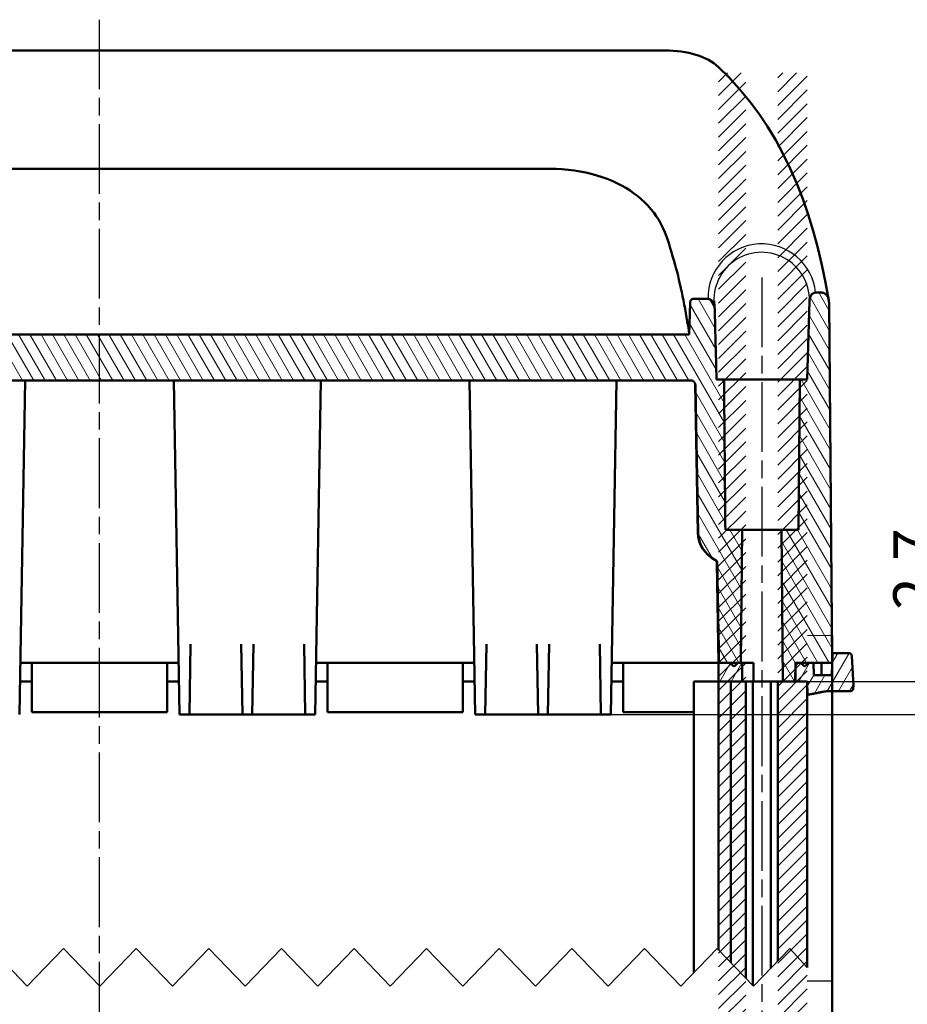
# Model space of a CAD drawing. Units: millimetres. Extents: x 1 to 419, y 1 to 296.
# Drawn here: x 144 to 216, y 148 to 228 of the extents above; entities that cross this region are included whole.
import ezdxf

# ---------------------------------------------------------------- set-up
doc = ezdxf.new("R2010")
doc.units = ezdxf.units.MM
doc.linetypes.add('CHAIN', pattern=[0.3543, 0.2362, -0.0295, 0.0591, -0.0295])
doc.linetypes.add('DASH_DOT', pattern=[0.37, 0.24, -0.06, 0.01, -0.06])
for name, color, linetype, lineweight in [('Bemaßung (ISO)', 1, 'Continuous', 25), ('Bruchlinie (ISO)', 1, 'Continuous', 25), ('Mittellinie (ISO)', 1, 'DASH_DOT', 25), ('Schraffur (ISO)', 1, 'Continuous', 18), ('Sichtbar (ISO)', 7, 'Continuous', 50), ('Sichtbar schmal (ISO)', 1, 'Continuous', 25), ('Skizziergeometrie (ISO)', 7, 'Continuous', 25)]:
    doc.layers.add(name, color=color, linetype=linetype, lineweight=lineweight)
doc.styles.add('3_5', font='isocpeur.ttf')
doc.dimstyles.new('Standard (DIN)', dxfattribs={"dimtxt": 3.5, "dimasz": 2.5, "dimexe": 1, "dimexo": 0, "dimgap": 0.8, "dimtad": 1, "dimdec": 6, "dimrnd": 1e-08, "dimtxsty": '3_5', "dimcen": 0.09, "dimdle": 7, "dimclrd": 256, "dimclre": 256, "dimclrt": 5, "dimadec": 6, "dimazin": 2, "dimtfac": 0.714286, "dimtmove": 0, "dimatfit": 3, "dimfxl": 1, "dimtolj": 1, "dimlwd": -1, "dimlwe": -1, "dimarcsym": 0})

# ---------------------------------------------------------------- blocks, each defined once
blk = doc.blocks.new('*D14')
at = {"layer": 'Bemaßung (ISO)'}
for p, q in [((218.814, 176.628), (218.814, 186.153)), ((207.531, 174.128), (219.814, 174.128)), ((218.814, 171.428), (218.814, 174.128)), ((190.489, 171.428), (219.814, 171.428)), ((218.814, 168.928), (218.814, 166.428))]:
    blk.add_line(p, q, dxfattribs=at)
for points in [[(218.397, 176.628), (219.231, 176.628), (218.814, 174.128)], [(218.397, 168.928), (219.231, 168.928), (218.814, 171.428)]]:
    blk.add_solid(points, dxfattribs=at)
at = {"layer": 'Defpoints', "color": 0}
for p in [(207.531, 174.128), (218.814, 174.128), (190.489, 171.428)]:
    blk.add_point(p, dxfattribs=at)
at = {"layer": 'Bemaßung (ISO)', "color": 5, "insert": (218.014, 179.928), "char_height": 3.5, "attachment_point": 7, "rotation": 90, "style": '3_5'}
blk.add_mtext('\\A1;2,7', dxfattribs=at)

msp = doc.modelspace()

# ---------------------------------------------------------------- hatches: boundary and pattern name
at = {"layer": 'Schraffur (ISO)'}
h = msp.add_hatch(dxfattribs=at)
h.set_pattern_fill('ANSI31', color=256, scale=6.35, style=0)
h.set_pattern_definition([(45, (0, 0), (-0.561266, 0.561266), [])])
h.paths.add_polyline_path([(207.53136518, 223.5071754), (206.58878919, 223.5071754), (206.56260659, 223.5071754), (205.54612967, 223.5071754), (205.13878919, 223.5071754), (205.13878919, 73.5071754), (205.54612967, 73.5071754), (206.56260659, 73.5071754), (206.58878919, 73.5071754), (207.53136518, 73.5071754)])
h.paths.add_polyline_path([(98.83878919, 73.5071754), (98.83878919, 223.5071754), (97.93878919, 223.5071754), (97.63878919, 223.5071754), (97.63878919, 73.5071754), (97.93878919, 73.5071754)])
h.paths.add_polyline_path([(201.33878919, 73.5071754), (201.33878919, 223.5071754), (200.33878919, 223.5071754), (200.33878919, 73.5071754)])
h.paths.add_polyline_path([(201.33878919, 73.5071754), (201.33878919, 223.5071754), (202.23878919, 223.5071754), (202.53878919, 223.5071754), (202.53878919, 73.5071754), (202.23878919, 73.5071754)])
h.paths.add_polyline_path([(95.03878919, 223.5071754), (94.63144872, 223.5071754), (93.61497179, 223.5071754), (93.58878919, 223.5071754), (92.6462132, 223.5071754), (92.6462132, 73.5071754), (93.58878919, 73.5071754), (93.61497179, 73.5071754), (94.63144872, 73.5071754), (95.03878919, 73.5071754)])
h.paths.add_polyline_path([(98.83878919, 73.5071754), (99.83878919, 73.5071754), (99.83878919, 223.5071754), (98.83878919, 223.5071754)])
h = msp.add_hatch(dxfattribs=at)
h.set_pattern_fill('ANSI31', color=256, scale=6.35, angle=75, style=0)
h.set_pattern_definition([(120, (0, 0), (-0.6874077, -0.396875), [])])
edge = h.paths.add_edge_path()
edge.add_line((208.72990174, 205.6741504), (208.19978628, 205.67415039))
edge.add_spline(control_points=[(208.19978628, 205.67415039), (208.17555409, 205.67415039), (208.15148491, 205.67164664), (208.1036286, 205.66165934), (208.08016085, 205.65415498), (208.00906063, 205.62362748), (207.96554372, 205.59321808), (207.87108953, 205.502779), (207.82338993, 205.43259959), (207.73625767, 205.23778286), (207.70845173, 205.10685584), (207.70496308, 204.97362973)], knot_values=[-0.1071008841, -0.1071008841, -0.1071008841, -0.1071008841, -0.0980326648, -0.0980326648, -0.088807317, -0.088807317, -0.0690833833, -0.0690833833, -0.0399815327, -0.0399815327, 0, 0, 0, 0], degree=3, periodic=0)
edge.add_line((207.70496308, 204.97362973), (207.53878919, 198.627705))
edge.add_line((207.53878919, 198.627705), (206.93878919, 198.627705))
edge.add_line((206.93878919, 198.627705), (206.8323214, 186.427705))
edge.add_line((206.8323214, 186.427705), (205.43878919, 186.427705))
edge.add_line((205.43878919, 186.427705), (205.54612967, 174.127705))
edge.add_line((205.54612967, 174.127705), (206.56260659, 174.127705))
edge.add_line((206.56260659, 174.127705), (206.58878919, 175.627705))
edge.add_line((206.58878919, 175.627705), (207.02444841, 175.627705))
edge.add_line((207.02444841, 175.627705), (207.25692089, 175.39841568))
edge.add_spline(control_points=[(207.25692089, 175.39841568), (207.26576366, 175.38969364), (207.27816342, 175.38152465), (207.30124647, 175.37203976), (207.31604255, 175.36912636), (207.34117596, 175.36912636), (207.35597179, 175.37203968), (207.37905433, 175.38152457), (207.39145372, 175.38969366), (207.40029602, 175.39841568)], knot_values=[0.0372496772, 0.0372496772, 0.0372496772, 0.0372496772, 0.0409663627, 0.0409663627, 0.0447364071, 0.0447364071, 0.048506387, 0.048506387, 0.052222995, 0.052222995, 0.052222995, 0.052222995], degree=3, periodic=0)
edge.add_line((207.40029602, 175.39841568), (207.63273769, 175.627705))
edge.add_line((207.63273769, 175.627705), (208.03819203, 175.627705))
edge.add_line((208.03819203, 175.627705), (209.55815034, 175.627705))
edge.add_line((209.55815034, 175.627705), (209.29950326, 204.88266839))
edge.add_spline(control_points=[(209.29950326, 204.88266839), (209.2987673, 204.96590733), (209.28761328, 205.04969745), (209.24633596, 205.20921172), (209.21629432, 205.28632611), (209.13298881, 205.43541963), (209.08003597, 205.50202565), (208.97567298, 205.59318131), (208.92489296, 205.62585506), (208.82469168, 205.6645374), (208.77775207, 205.67415039), (208.72990174, 205.67415039)], knot_values=[-0.0991082802, -0.0991082802, -0.0991082802, -0.0991082802, -0.0771979679, -0.0771979679, -0.0557518748, -0.0557518748, -0.0321798047, -0.0321798047, -0.014355099, -0.014355099, 0, 0, 0, 0], degree=3, periodic=0)
edge = h.paths.add_edge_path()
edge.add_spline(control_points=[(92.4726153, 204.97362973), (92.47063245, 205.04935191), (92.46075094, 205.12560358), (92.42586769, 205.26653954), (92.4018465, 205.33293314), (92.33677954, 205.4570942), (92.29477712, 205.51578234), (92.20443667, 205.59893053), (92.16081785, 205.6280522), (92.06945453, 205.66498427), (92.02417816, 205.67415039), (91.9777921, 205.67415039)], knot_values=[-0.0938556202, -0.0938556202, -0.0938556202, -0.0938556202, -0.0713309701, -0.0713309701, -0.0506491239, -0.0506491239, -0.0295411278, -0.0295411278, -0.0139158173, -0.0139158173, 0, 0, 0, 0], degree=3, periodic=0)
edge.add_line((91.9777921, 205.67415039), (91.44767664, 205.67415039))
edge.add_spline(control_points=[(91.44767664, 205.67415039), (91.4194423, 205.67415039), (91.39141555, 205.67079882), (91.33522313, 205.65782214), (91.30740899, 205.6480116), (91.22269429, 205.60860515), (91.17049747, 205.56961141), (91.05621335, 205.45494457), (90.99808648, 205.36576397), (90.90560017, 205.14387346), (90.87922015, 205.01217376), (90.87807513, 204.88266839)], knot_values=[-0.1138752397, -0.1138752397, -0.1138752397, -0.1138752397, -0.1041991361, -0.1041991361, -0.0941157102, -0.0941157102, -0.0721993187, -0.0721993187, -0.0388531289, -0.0388531289, 0, 0, 0, 0], degree=3, periodic=0)
edge.add_line((90.87807513, 204.88266839), (90.61942804, 175.627705))
edge.add_line((90.61942804, 175.627705), (92.13938635, 175.627705))
edge.add_line((92.13938635, 175.627705), (92.54484069, 175.627705))
edge.add_line((92.54484069, 175.627705), (92.77728236, 175.39841568))
edge.add_spline(control_points=[(92.77728236, 175.39841568), (92.78612466, 175.38969366), (92.79852406, 175.38152457), (92.82160659, 175.37203968), (92.83640242, 175.36912636), (92.86153583, 175.36912636), (92.87633191, 175.37203976), (92.89941496, 175.38152465), (92.91181473, 175.38969364), (92.92065749, 175.39841568)], knot_values=[0.007425395, 0.007425395, 0.007425395, 0.007425395, 0.011142003, 0.011142003, 0.0149119829, 0.0149119829, 0.0186820273, 0.0186820273, 0.0223987128, 0.0223987128, 0.0223987128, 0.0223987128], degree=3, periodic=0)
edge.add_line((92.92065749, 175.39841568), (93.15312997, 175.627705))
edge.add_line((93.15312997, 175.627705), (93.58878919, 175.627705))
edge.add_line((93.58878919, 175.627705), (93.61497179, 174.127705))
edge.add_line((93.61497179, 174.127705), (94.63144872, 174.127705))
edge.add_line((94.63144872, 174.127705), (94.73878919, 186.427705))
edge.add_line((94.73878919, 186.427705), (93.34525698, 186.427705))
edge.add_line((93.34525698, 186.427705), (93.23878919, 198.627705))
edge.add_line((93.23878919, 198.627705), (92.63878919, 198.627705))
edge.add_line((92.63878919, 198.627705), (92.4726153, 204.97362973))
edge = h.paths.add_edge_path()
edge.add_line((201.33878919, 175.577705), (201.33878919, 175.627705))
edge.add_line((201.33878919, 175.627705), (201.33878919, 186.427705))
edge.add_line((201.33878919, 186.427705), (200.88730904, 186.427705))
edge.add_line((200.88730904, 186.427705), (200.77937748, 198.627705))
edge.add_line((200.77937748, 198.627705), (200.17272864, 198.627705))
edge.add_line((200.17272864, 198.627705), (200.02047759, 204.39070379))
edge.add_spline(control_points=[(200.02047759, 204.39070379), (200.01824798, 204.47512846), (200.00624013, 204.5603078), (199.9649232, 204.71833978), (199.93634105, 204.79340393), (199.86081255, 204.93178265), (199.81286696, 204.99678515), (199.71283656, 205.08630443), (199.66593747, 205.11712965), (199.57094693, 205.15466051), (199.52544302, 205.16395339), (199.47889124, 205.16395339)], knot_values=[-0.1026366857, -0.1026366857, -0.1026366857, -0.1026366857, -0.0775412652, -0.0775412652, -0.0540967123, -0.0540967123, -0.0306063806, -0.0306063806, -0.0139655325, -0.0139655325, 0, 0, 0, 0], degree=3, periodic=0)
edge.add_line((199.47889124, 205.16395339), (198.25481408, 205.16395339))
edge.add_spline(control_points=[(198.25481408, 205.16395339), (198.24307805, 205.16395339), (198.23141703, 205.16278239), (198.208363, 205.15806661), (198.19712001, 205.15454018), (198.16349778, 205.14026587), (198.14308897, 205.12613364), (198.10069733, 205.08525843), (198.07998086, 205.05476112), (198.04321548, 204.97157136), (198.03146674, 204.91630651), (198.02991015, 204.85782743)], knot_values=[-0.049553368, -0.049553368, -0.049553368, -0.049553368, -0.0449907893, -0.0449907893, -0.0404048837, -0.0404048837, -0.0307911937, -0.0307911937, -0.0175499394, -0.0175499394, 0, 0, 0, 0], degree=3, periodic=0)
edge.add_line((198.02991015, 204.85782743), (197.9608913, 202.26491838))
edge.add_line((197.9608913, 202.26491838), (102.21668708, 202.26491838))
edge.add_line((102.21668708, 202.26491838), (102.14766823, 204.85782743))
edge.add_spline(control_points=[(102.14766823, 204.85782743), (102.1468261, 204.88946518), (102.14296306, 204.92121159), (102.12891436, 204.98065696), (102.11909197, 205.00882014), (102.09155704, 205.06315896), (102.07319307, 205.0893144), (102.03250462, 205.12761697), (102.01217639, 205.14133946), (101.96827505, 205.15944201), (101.94580267, 205.16395339), (101.9227643, 205.16395339)], knot_values=[-0.0418504272, -0.0418504272, -0.0418504272, -0.0418504272, -0.0324284431, -0.0324284431, -0.0236461384, -0.0236461384, -0.0142433807, -0.0142433807, -0.0069115105, -0.0069115105, 0, 0, 0, 0], degree=3, periodic=0)
edge.add_line((101.9227643, 205.16395339), (100.69868714, 205.16395339))
edge.add_spline(control_points=[(100.69868714, 205.16395339), (100.67302252, 205.16395339), (100.64754628, 205.16112531), (100.59659281, 205.14998732), (100.57146548, 205.14157713), (100.49460914, 205.10737034), (100.44727788, 205.07322577), (100.34129577, 204.97014375), (100.28656254, 204.88801123), (100.19007477, 204.66805886), (100.16071554, 204.52757709), (100.15710079, 204.39070379)], knot_values=[-0.1104364382, -0.1104364382, -0.1104364382, -0.1104364382, -0.10151604, -0.10151604, -0.0923108556, -0.0923108556, -0.0722884789, -0.0722884789, -0.0410763057, -0.0410763057, 0, 0, 0, 0], degree=3, periodic=0)
edge.add_line((100.15710079, 204.39070379), (100.00484975, 198.627705))
edge.add_line((100.00484975, 198.627705), (99.3982009, 198.627705))
edge.add_line((99.3982009, 198.627705), (99.29026935, 186.427705))
edge.add_line((99.29026935, 186.427705), (98.83878919, 186.427705))
edge.add_line((98.83878919, 186.427705), (98.83878919, 175.577705))
edge.add_line((98.83878919, 175.577705), (98.88878919, 175.627705))
edge.add_line((98.88878919, 175.627705), (99.80289081, 175.627705))
edge.add_line((99.80289081, 175.627705), (99.94588548, 183.73912228))
edge.add_spline(control_points=[(99.94588548, 183.73912228), (99.94651525, 183.7748601), (99.9552077, 183.81583857), (99.98300092, 183.88256323), (100.00785381, 183.91949513), (100.05564173, 183.9670152), (100.08409306, 183.98772671), (100.11269876, 184.0019702)], knot_values=[0.0897410082, 0.0897410082, 0.0897410082, 0.0897410082, 0.1002966387, 0.1002966387, 0.1114255183, 0.1114255183, 0.1205145966, 0.1205145966, 0.1205145966, 0.1205145966], degree=3, periodic=0)
edge.add_spline(control_points=[(100.11269876, 184.0019702), (100.35084101, 184.12054717), (100.5877009, 184.29323336), (100.98480608, 184.68923994), (101.19092367, 184.99677578), (101.42165659, 185.55267016), (101.49380357, 185.8943997), (101.49902901, 186.19236955)], knot_values=[0.39537156, 0.39537156, 0.39537156, 0.39537156, 0.4710611621, 0.4710611621, 0.5636161307, 0.5636161307, 0.6516243406, 0.6516243406, 0.6516243406, 0.6516243406], degree=3, periodic=0)
edge.add_line((101.49902901, 186.19236955), (101.7071298, 198.06102108))
edge.add_spline(control_points=[(101.7071298, 198.06102108), (101.70809187, 198.11590048), (101.71543123, 198.17132784), (101.74183609, 198.27419729), (101.76044534, 198.3231787), (101.80796339, 198.40826657), (101.83634189, 198.44625667), (101.89480471, 198.49804272), (101.92187532, 198.51576137), (101.97632296, 198.5371705), (102.00221464, 198.54246703), (102.02871793, 198.54246703)], knot_values=[-0.0628293939, -0.0628293939, -0.0628293939, -0.0628293939, -0.0465441097, -0.0465441097, -0.0313032305, -0.0313032305, -0.0175341049, -0.0175341049, -0.0079509869, -0.0079509869, 0, 0, 0, 0], degree=3, periodic=0)
edge.add_line((102.02871793, 198.54246703), (198.14886046, 198.54246703))
edge.add_spline(control_points=[(198.14886046, 198.54246703), (198.16372927, 198.54246703), (198.17848069, 198.54079814), (198.20800373, 198.53424244), (198.22256397, 198.52929321), (198.26710179, 198.50922024), (198.29455247, 198.48922644), (198.35674021, 198.42861359), (198.38952594, 198.37962179), (198.4496013, 198.2436231), (198.46884646, 198.15241131), (198.47044859, 198.06102108)], knot_values=[-0.0712892593, -0.0712892593, -0.0712892593, -0.0712892593, -0.0657056974, -0.0657056974, -0.0599342732, -0.0599342732, -0.0473679477, -0.0473679477, -0.0274212838, -0.0274212838, 0, 0, 0, 0], degree=3, periodic=0)
edge.add_line((198.47044859, 198.06102108), (198.67854937, 186.19236955))
edge.add_spline(control_points=[(198.67854937, 186.19236955), (198.68377482, 185.8943997), (198.7559218, 185.55267016), (198.98665471, 184.99677578), (199.19277231, 184.68923994), (199.58987748, 184.29323336), (199.82673737, 184.12054717), (200.06487962, 184.0019702)], knot_values=[1.9721865846, 1.9721865846, 1.9721865846, 1.9721865846, 2.0601947944, 2.0601947944, 2.152749763, 2.152749763, 2.2284393651, 2.2284393651, 2.2284393651, 2.2284393651], degree=3, periodic=0)
edge.add_spline(control_points=[(200.06487962, 184.0019702), (200.09348533, 183.98772671), (200.12193665, 183.9670152), (200.16972457, 183.91949513), (200.19457746, 183.88256323), (200.22237068, 183.81583857), (200.23106314, 183.7748601), (200.23169291, 183.73912228)], knot_values=[0.0579285999, 0.0579285999, 0.0579285999, 0.0579285999, 0.0670176783, 0.0670176783, 0.0781465579, 0.0781465579, 0.0887021883, 0.0887021883, 0.0887021883, 0.0887021883], degree=3, periodic=0)
edge.add_line((200.23169291, 183.73912228), (200.37468758, 175.627705))
edge.add_line((200.37468758, 175.627705), (201.28878919, 175.627705))
edge.add_line((201.28878919, 175.627705), (201.33878919, 175.577705))
edge = h.paths.add_edge_path()
edge.add_line((201.33878919, 175.577705), (201.33878919, 175.627705))
edge.add_line((201.33878919, 175.627705), (201.33878919, 186.427705))
edge.add_line((201.33878919, 186.427705), (202.23878919, 186.427705))
edge.add_line((202.23878919, 186.427705), (202.14453902, 175.627705))
edge.add_line((202.14453902, 175.627705), (201.88878919, 175.627705))
edge.add_line((201.88878919, 175.627705), (201.65949987, 175.39841568))
edge.add_ellipse((201.58878919, 175.46912636), major_axis=(-0.07071068, -0.07071068), ratio=1, start_angle=0, end_angle=90, ccw=False)
edge.add_line((201.51807851, 175.39841568), (201.33878919, 175.577705))
edge = h.paths.add_edge_path()
edge.add_line((98.83878919, 186.427705), (97.93878919, 186.427705))
edge.add_line((97.93878919, 186.427705), (98.03303936, 175.627705))
edge.add_line((98.03303936, 175.627705), (98.28878919, 175.627705))
edge.add_line((98.28878919, 175.627705), (98.51807851, 175.39841568))
edge.add_ellipse((98.58878919, 175.46912636), major_axis=(-0.07071068, -0.07071068), ratio=1, start_angle=0, end_angle=90)
edge.add_line((98.65949987, 175.39841568), (98.83878919, 175.577705))
edge.add_line((98.83878919, 175.577705), (98.83878919, 186.427705))
h = msp.add_hatch(dxfattribs=at)
h.set_pattern_fill('ANSI31', color=256, scale=6.35, angle=15, style=0)
h.set_pattern_definition([(60, (0, 0), (-0.6874077, 0.396875), [])])
h.paths.add_polyline_path([(201.33878919, 175.577705), (201.33878919, 175.627705), (201.88878919, 175.627705), (202.14453902, 175.627705), (202.23878919, 175.627705), (202.23878919, 174.127705), (201.33878919, 174.127705)])
edge = h.paths.add_edge_path()
edge.add_spline(control_points=[(211.14916539, 176.19078899), (211.14770322, 176.21834315), (211.14061098, 176.24852862), (211.11851227, 176.30149349), (211.09775997, 176.33226148), (211.05368703, 176.37600171), (211.02250015, 176.39664502), (210.96466464, 176.42042701), (210.927734, 176.427705), (210.89636654, 176.427705)], knot_values=[0.001280155, 0.001280155, 0.001280155, 0.001280155, 0.0092191118, 0.0092191118, 0.0184972026, 0.0184972026, 0.0278472299, 0.0278472299, 0.037257469, 0.037257469, 0.037257469, 0.037257469], degree=3, periodic=0)
edge.add_line((210.89636654, 176.427705), (209.5722966, 176.427705))
edge.add_line((209.5722966, 176.427705), (209.54046741, 174.627705))
edge.add_line((209.54046741, 174.627705), (208.05588382, 174.627705))
edge.add_line((208.05588382, 174.627705), (208.03819203, 175.627705))
edge.add_line((208.03819203, 175.627705), (207.63273769, 175.627705))
edge.add_line((207.63273769, 175.627705), (207.02444841, 175.627705))
edge.add_line((207.02444841, 175.627705), (206.58878919, 175.627705))
edge.add_line((206.58878919, 175.627705), (206.58878919, 174.127705))
edge.add_line((206.58878919, 174.127705), (207.53136518, 174.127705))
edge.add_line((207.53136518, 174.127705), (207.55076185, 173.03153176))
edge.add_line((207.55076185, 173.03153176), (208.85481621, 173.28886636))
edge.add_spline(control_points=[(208.85481621, 173.28886636), (208.98927532, 173.3154056), (209.12655707, 173.327705), (209.25223321, 173.327705)], knot_values=[0.856772925, 0.856772925, 0.856772925, 0.856772925, 0.8944757665, 0.8944757665, 0.8944757665, 0.8944757665], degree=3, periodic=0)
edge.add_line((209.25223321, 173.327705), (211.01842362, 173.327705))
edge.add_spline(control_points=[(211.01842362, 173.327705), (211.04978953, 173.327705), (211.08671831, 173.33498283), (211.14455133, 173.35876432), (211.175737, 173.37940741), (211.21980862, 173.42314732), (211.24056037, 173.45391537), (211.26265874, 173.50688054), (211.26975089, 173.53706648), (211.27121302, 173.56462102)], knot_values=[0.1117727833, 0.1117727833, 0.1117727833, 0.1117727833, 0.121182557, 0.121182557, 0.1305323019, 0.1305323019, 0.1398103266, 0.1398103266, 0.1477493937, 0.1477493937, 0.1477493937, 0.1477493937], degree=3, periodic=0)
edge.add_line((211.27121302, 173.56462102), (211.27986676, 173.727705))
edge.add_line((211.27986676, 173.727705), (211.14916539, 176.19078899))
edge = h.paths.add_edge_path()
edge.add_spline(control_points=[(89.28121185, 176.427705), (89.24984438, 176.427705), (89.21291374, 176.42042701), (89.15507823, 176.39664502), (89.12389135, 176.37600171), (89.07981841, 176.33226148), (89.05906612, 176.30149349), (89.0369674, 176.24852862), (89.02987516, 176.21834315), (89.028413, 176.19078899)], knot_values=[0.1117749055, 0.1117749055, 0.1117749055, 0.1117749055, 0.1211851445, 0.1211851445, 0.1305351718, 0.1305351718, 0.1398132626, 0.1398132626, 0.1477522195, 0.1477522195, 0.1477522195, 0.1477522195], degree=3, periodic=0)
edge.add_line((89.028413, 176.19078899), (88.89771162, 173.727705))
edge.add_line((88.89771162, 173.727705), (88.90636536, 173.56462102))
edge.add_spline(control_points=[(88.90636536, 173.56462102), (88.9078275, 173.53706648), (88.91491965, 173.50688054), (88.93701801, 173.45391537), (88.95776976, 173.42314732), (89.00184138, 173.37940741), (89.03302705, 173.35876432), (89.09086007, 173.33498283), (89.12778885, 173.327705), (89.15915476, 173.327705)], knot_values=[0.001280155, 0.001280155, 0.001280155, 0.001280155, 0.0092192221, 0.0092192221, 0.0184972468, 0.0184972468, 0.0278469917, 0.0278469917, 0.0372567654, 0.0372567654, 0.0372567654, 0.0372567654], degree=3, periodic=0)
edge.add_line((89.15915476, 173.327705), (90.92534517, 173.327705))
edge.add_spline(control_points=[(90.92534517, 173.327705), (91.05102131, 173.327705), (91.18830306, 173.3154056), (91.32276217, 173.28886636)], knot_values=[0.2981019071, 0.2981019071, 0.2981019071, 0.2981019071, 0.3358047486, 0.3358047486, 0.3358047486, 0.3358047486], degree=3, periodic=0)
edge.add_line((91.32276217, 173.28886636), (92.62681654, 173.03153176))
edge.add_line((92.62681654, 173.03153176), (92.6462132, 174.127705))
edge.add_line((92.6462132, 174.127705), (93.58878919, 174.127705))
edge.add_line((93.58878919, 174.127705), (93.58878919, 175.627705))
edge.add_line((93.58878919, 175.627705), (93.15312997, 175.627705))
edge.add_line((93.15312997, 175.627705), (92.54484069, 175.627705))
edge.add_line((92.54484069, 175.627705), (92.13938635, 175.627705))
edge.add_line((92.13938635, 175.627705), (92.12169456, 174.627705))
edge.add_line((92.12169456, 174.627705), (90.63711097, 174.627705))
edge.add_line((90.63711097, 174.627705), (90.60528178, 176.427705))
edge.add_line((90.60528178, 176.427705), (89.28121185, 176.427705))
h.paths.add_polyline_path([(201.33878919, 174.127705), (201.33878919, 175.577705), (201.33878919, 175.627705), (201.28878919, 175.627705), (200.37468758, 175.627705), (200.33878919, 175.627705), (200.33878919, 174.127705)])
h.paths.add_polyline_path([(98.83878919, 174.127705), (99.83878919, 174.127705), (99.83878919, 175.627705), (99.80289081, 175.627705), (98.88878919, 175.627705), (98.83878919, 175.627705), (98.83878919, 175.577705)])

# ---------------------------------------------------------------- linework, layer by layer
at = {"layer": 'Bruchlinie (ISO)', "flags": 128}
msp.add_lwpolyline([(141.27477976, 152.44267012), (144.22196599, 149.3907697), (147.16915163, 152.44267012), (150.11633759, 149.3907697), (153.0635235, 152.44267012), (156.01070913, 149.3907697), (158.95789536, 152.44267012), (161.905081, 149.3907697), (164.85226723, 152.44267012), (167.79945227, 149.3907697), (170.7466385, 152.44267012), (173.69382354, 149.3907697), (176.64101097, 152.44267012), (179.58819601, 149.3907697), (182.53538105, 152.44267012), (185.48256847, 149.3907697), (188.42975351, 152.44267012), (191.37694093, 149.3907697), (194.32412359, 152.44267012), (197.27131101, 149.3907697), (200.21849844, 152.44267012), (203.16568109, 149.3907697), (206.11286851, 152.44267012), (207.53136369, 150.91671983)], dxfattribs=at)
at = {"layer": 'Mittellinie (ISO)', "linetype": 'CHAIN', "ltscale": 23.990969}
for p, q in [((150.08878919, 69.18747852), (150.08878919, 227.82687228)), ((203.83878919, 206.9147125), (203.83878919, 89.36501715))]:
    msp.add_line(p, q, dxfattribs=at)
at = {"layer": 'Sichtbar (ISO)'}
for p, q in [((196.00815489, 225.32687228), (104.16942349, 225.32687228)), ((186.67256688, 215.73151365), (113.5050115, 215.73151365)), ((208.72990174, 205.6741504), (208.19978628, 205.67415039)), ((198.02991125, 204.85782523), (197.96088907, 202.26491828)), ((199.47889124, 205.16395339), (198.25481408, 205.16395339)), ((200.01042577, 204.51328654), (199.97261735, 204.9736299)), ((207.70496308, 204.97362973), (207.53878919, 198.627705)), ((209.5581505, 175.62770266), (209.29950449, 204.88266845)), ((197.9608913, 202.26491838), (102.21668708, 202.26491838)), ((102.02871793, 198.54246703), (198.14886046, 198.54246703)), ((143.58878919, 171.427705), (144.06207912, 198.54246703)), ((156.11549926, 198.54246703), (156.58878919, 171.427705)), ((167.58878919, 171.427705), (168.06207912, 198.54246703)), ((180.58878919, 171.427705), (180.11549926, 198.54246703)), ((191.58878919, 171.427705), (192.06207912, 198.54246703)), ((198.65438229, 186.19236955), (198.44407492, 198.24087065)), ((200.77937748, 198.627705), (200.17272864, 198.627705)), ((206.93878919, 198.627705), (200.77937748, 198.627705)), ((206.93878919, 198.627705), (206.8323214, 186.427705)), ((207.53878919, 198.627705), (206.93878919, 198.627705)), ((198.47044679, 198.06102176), (198.67854806, 186.19236369)), ((201.33878919, 186.427705), (200.88730904, 186.427705)), ((202.23878919, 186.427705), (201.33878919, 186.427705)), ((202.14453902, 175.627705), (202.23878919, 186.427705)), ((205.43878919, 186.427705), (202.23878919, 186.427705)), ((206.8323214, 186.427705), (205.43878919, 186.427705)), ((205.43878919, 186.427705), (205.54612967, 174.127705)), ((200.33878919, 175.627705), (200.19720388, 183.73912228)), ((157.38878919, 171.427705), (157.48877391, 177.15582569)), ((161.58880447, 177.15582569), (161.68878919, 171.427705)), ((162.48878919, 171.427705), (162.58877391, 177.15582569)), ((166.68880447, 177.15582569), (166.78878919, 171.427705)), ((181.38878919, 171.427705), (181.48877391, 177.15582569)), ((185.58880447, 177.15582569), (185.68878919, 171.427705)), ((186.48878919, 171.427705), (186.58877391, 177.15582569)), ((190.68880447, 177.15582569), (190.78878919, 171.427705)), ((209.5722966, 176.427705), (209.54046741, 174.627705)), ((209.5722966, 176.427705), (209.55107772, 176.427705)), ((210.89636654, 176.427705), (209.5722966, 176.427705)), ((211.27986676, 173.727705), (211.14916539, 176.19078899)), ((143.66210046, 175.627705), (143.96200909, 175.627705)), ((144.58878919, 175.627705), (143.96200909, 175.627705)), ((144.58878919, 175.627705), (144.58878919, 171.627705)), ((144.58878919, 175.627705), (145.08878919, 175.627705)), ((145.08878919, 175.627705), (155.08878919, 175.627705)), ((155.08878919, 175.627705), (155.58878919, 175.627705)), ((155.58878919, 171.627705), (155.58878919, 175.627705)), ((156.2155693, 175.627705), (155.58878919, 175.627705)), ((156.2155693, 175.627705), (156.51547792, 175.627705)), ((167.66210046, 175.627705), (167.96200909, 175.627705)), ((168.58878919, 175.627705), (167.96200909, 175.627705)), ((168.58878919, 175.627705), (169.08878919, 175.627705)), ((168.58878919, 175.627705), (168.58878919, 171.627705)), ((179.08878919, 175.627705), (169.08878919, 175.627705)), ((179.08878919, 175.627705), (179.58878919, 175.627705)), ((179.58878919, 171.627705), (179.58878919, 175.627705)), ((180.2155693, 175.627705), (179.58878919, 175.627705)), ((180.2155693, 175.627705), (180.51547792, 175.627705)), ((191.66210046, 175.627705), (191.96200909, 175.627705)), ((192.58878919, 175.627705), (191.96200909, 175.627705)), ((192.58878919, 175.627705), (193.08878919, 175.627705)), ((192.58878919, 175.627705), (192.58878919, 171.627705)), ((199.33878919, 175.627705), (193.08878919, 175.627705)), ((200.33878919, 175.627705), (199.33878919, 175.627705)), ((201.33878919, 175.627705), (200.33878919, 175.627705)), ((200.33878919, 175.627705), (200.33878919, 174.127705)), ((200.37468758, 175.627705), (201.28878919, 175.627705)), ((201.28878919, 175.627705), (201.33878919, 175.577705)), ((202.23878919, 175.627705), (201.33878919, 175.627705)), ((201.33878919, 175.577705), (201.51807851, 175.39841568)), ((201.65949987, 175.39841568), (201.88878919, 175.627705)), ((201.88878919, 175.627705), (202.14453902, 175.627705)), ((202.23878919, 174.127705), (202.23878919, 175.627705)), ((202.23878919, 175.627705), (203.16259997, 175.627705)), ((203.16259997, 174.127705), (203.16259997, 175.627705)), ((206.56260659, 174.127705), (206.58878919, 175.627705)), ((208.03819203, 175.627705), (206.58878919, 175.627705)), ((206.58878919, 175.627705), (206.58878919, 174.127705)), ((206.58878919, 175.627705), (207.02444841, 175.627705)), ((207.02444841, 175.627705), (207.25692089, 175.39841568)), ((207.40029602, 175.39841568), (207.63273769, 175.627705)), ((207.63273769, 175.627705), (209.55815034, 175.627705)), ((208.05588382, 174.627705), (208.03819203, 175.627705)), ((208.68764612, 174.62770648), (208.70090219, 175.62770553)), ((209.54046741, 174.627705), (208.05588382, 174.627705)), ((144.58878919, 174.127705), (143.63591787, 174.127705)), ((144.58878919, 174.127705), (143.63591787, 174.127705)), ((156.54166052, 174.127705), (155.58878919, 174.127705)), ((156.54166052, 174.127705), (155.58878919, 174.127705)), ((168.58878919, 174.127705), (167.63591787, 174.127705)), ((168.58878919, 174.127705), (167.63591787, 174.127705)), ((180.54166052, 174.127705), (179.58878919, 174.127705)), ((180.54166052, 174.127705), (179.58878919, 174.127705)), ((192.58878919, 174.127705), (191.63591787, 174.127705)), ((192.58878919, 174.127705), (191.63591787, 174.127705)), ((200.33878919, 174.127705), (198.33878919, 174.127705)), ((198.33878919, 150.49617517), (198.33878919, 174.127705)), ((201.33878919, 174.127705), (200.33878919, 174.127705)), ((200.33878919, 174.127705), (200.33878919, 152.31810525)), ((200.33878919, 174.127705), (201.33878919, 174.127705)), ((202.53878919, 174.127705), (201.33878919, 174.127705)), ((201.33878919, 151.28257377), (201.33878919, 174.127705)), ((201.33878919, 174.127705), (202.23878919, 174.127705)), ((202.53878919, 150.039936), (202.53878919, 174.127705)), ((203.01571367, 174.127705), (202.53878919, 174.127705)), ((203.01571367, 174.127705), (203.10742991, 174.127705)), ((203.10742991, 174.127705), (203.10742991, 149.45109063)), ((203.16259997, 174.127705), (203.10742991, 174.127705)), ((204.57014847, 174.127705), (203.16259997, 174.127705)), ((204.57014847, 174.127705), (204.57014847, 150.84513753)), ((204.57014847, 174.127705), (204.66186471, 174.127705)), ((205.13878919, 174.127705), (204.66186471, 174.127705)), ((207.53136518, 174.127705), (205.13878919, 174.127705)), ((205.13878919, 174.127705), (205.13878919, 151.43398195)), ((205.54612967, 174.127705), (206.56260659, 174.127705)), ((206.58878919, 174.127705), (207.53136518, 174.127705)), ((207.53136518, 150.91671983), (207.53136518, 174.127705)), ((207.53136518, 174.127705), (207.55076185, 173.03153176)), ((211.27121302, 173.56462102), (211.27986676, 173.727705)), ((207.53136518, 173.03153176), (207.55076185, 173.03153176)), ((209.25223321, 173.327705), (211.01842362, 173.327705)), ((145.08878919, 171.627705), (144.58878919, 171.627705)), ((145.08878919, 171.627705), (155.08878919, 171.627705)), ((155.58878919, 171.627705), (155.08878919, 171.627705)), ((156.8887435, 171.427705), (156.58878919, 171.427705)), ((157.08883488, 171.427705), (156.8887435, 171.427705)), ((157.38878919, 171.427705), (157.08883488, 171.427705)), ((157.38878919, 171.427705), (157.68865214, 171.427705)), ((161.38892624, 171.427705), (157.68865214, 171.427705)), ((161.38892624, 171.427705), (161.68878919, 171.427705)), ((161.9887435, 171.427705), (161.68878919, 171.427705)), ((162.18883488, 171.427705), (161.9887435, 171.427705)), ((162.48878919, 171.427705), (162.18883488, 171.427705)), ((162.48878919, 171.427705), (162.78865214, 171.427705)), ((166.48892624, 171.427705), (162.78865214, 171.427705)), ((166.48892624, 171.427705), (166.78878919, 171.427705)), ((167.0887435, 171.427705), (166.78878919, 171.427705)), ((167.58878919, 171.427705), (167.0887435, 171.427705)), ((169.08878919, 171.627705), (168.58878919, 171.627705)), ((169.08878919, 171.627705), (179.08878919, 171.627705)), ((179.58878919, 171.627705), (179.08878919, 171.627705)), ((181.08883488, 171.427705), (180.58878919, 171.427705)), ((181.38878919, 171.427705), (181.08883488, 171.427705)), ((181.38878919, 171.427705), (181.68865214, 171.427705)), ((185.38892624, 171.427705), (181.68865214, 171.427705)), ((185.38892624, 171.427705), (185.68878919, 171.427705)), ((185.9887435, 171.427705), (185.68878919, 171.427705)), ((186.18883488, 171.427705), (185.9887435, 171.427705)), ((186.48878919, 171.427705), (186.18883488, 171.427705)), ((186.48878919, 171.427705), (186.78865214, 171.427705)), ((190.48892624, 171.427705), (186.78865214, 171.427705)), ((190.48892624, 171.427705), (190.78878919, 171.427705)), ((191.0887435, 171.427705), (190.78878919, 171.427705)), ((191.28883488, 171.427705), (191.0887435, 171.427705)), ((191.58878919, 171.427705), (191.28883488, 171.427705)), ((193.08878919, 171.627705), (192.58878919, 171.627705)), ((193.08878919, 171.627705), (198.33878919, 171.627705))]:
    msp.add_line(p, q, dxfattribs=at)
at = {"layer": 'Sichtbar (ISO)', "flags": 128}
for points in [[(196.00815507, 225.32687087), (196.33600446, 225.32131572), (196.66355821, 225.30469317), (196.98822233, 225.27705569), (197.30713579, 225.23859877), (197.61839601, 225.18967528), (197.92171213, 225.13035674), (198.21666929, 225.06072421), (198.50173208, 224.98103042), (198.77519819, 224.89176173), (199.03552267, 224.7934093), (199.28254816, 224.68604941), (199.51621267, 224.5695724), (199.73627302, 224.44386382), (199.94177076, 224.30914302), (200.30489179, 224.0143146)], [(200.30489179, 224.0143146), (201.19974824, 223.12613864), (202.0479128, 222.19508548), (202.84906599, 221.22164149), (203.60309812, 220.20653624), (204.31016656, 219.15072341), (204.97064325, 218.05533309), (205.58510515, 216.92180056), (206.1547682, 215.75080771), (206.68183538, 214.5409431), (207.1676943, 213.29222579), (207.6134369, 212.00557132), (208.02024576, 210.68201442), (208.38941309, 209.32273288), (208.72231218, 207.92898555), (209.02040216, 206.50216479), (209.28521368, 205.04374404)], [(196.1006281, 210.23762126), (195.96994611, 210.58620353), (195.8223221, 210.92464824), (195.65804216, 211.25286002), (195.47736856, 211.57073398), (195.28058263, 211.8781652), (195.06796094, 212.17505355), (194.83976575, 212.46129889), (194.59628316, 212.73679633), (194.3377802, 213.00144572), (194.06452867, 213.25514693), (193.77602312, 213.4983911), (193.47099515, 213.73196978), (193.14951154, 213.95542045), (192.81167718, 214.16828055), (192.45757791, 214.37006373), (192.08731863, 214.56029792), (191.70098993, 214.73851104), (191.29869195, 214.90422625), (190.88116857, 215.05672355), (190.45084688, 215.19481559), (190.00847312, 215.31806846), (189.55465528, 215.42611022), (189.0900037, 215.51856894), (188.61624929, 215.59489627), (188.13665363, 215.65448661), (187.65222761, 215.69719691), (187.16389152, 215.72291274), (186.67256805, 215.73151488)], [(197.96088907, 202.26491828), (197.90886137, 202.61919875), (197.85484048, 202.97139068), (197.79880258, 203.32148929), (197.74073812, 203.66948027), (197.68061372, 204.01535888), (197.61842462, 204.35911078), (197.55413744, 204.700736), (197.48774263, 205.04021544), (197.41921636, 205.37754435), (197.34854433, 205.71271796), (197.27569791, 206.04572196), (197.20065805, 206.37654681), (197.1234152, 206.70518298), (197.04394075, 207.03163047), (196.9622204, 207.35586543), (196.87809202, 207.67840285), (196.79117414, 208.00053019), (196.70140001, 208.32222361), (196.60873147, 208.64338775), (196.51313039, 208.96390815), (196.41456338, 209.28369422), (196.31298276, 209.60264583), (196.20835039, 209.92065329), (196.1006281, 210.23762126)], [(208.19978448, 205.67415137), (208.16415044, 205.67233939), (208.12888834, 205.66692729), (208.09431764, 205.65802474), (208.06077692, 205.64581294), (208.02850935, 205.63054461), (207.99777719, 205.61253924), (207.9686186, 205.59204478), (207.94105741, 205.56929965), (207.91507932, 205.54449935), (207.89039823, 205.51749606), (207.8670046, 205.48834224), (207.84495565, 205.45712848), (207.82429906, 205.42394538), (207.80508729, 205.38889308), (207.78737279, 205.35206218), (207.77126524, 205.3137054), (207.75686475, 205.27411361), (207.74418088, 205.23342509), (207.73322793, 205.1917686), (207.72402498, 205.14928241), (207.71658155, 205.1060905), (207.71091672, 205.06232638), (207.70704004, 205.01812835), (207.70496103, 204.9736299)], [(209.29950449, 204.88266845), (209.29798337, 204.92976565), (209.29426881, 204.97683425), (209.28838941, 205.02371688), (209.28037855, 205.07027049), (209.27026483, 205.11633773), (209.25804826, 205.1618423), (209.24370023, 205.20680804), (209.22720167, 205.2510633), (209.20856687, 205.2944221), (209.18778631, 205.33670802), (209.16491243, 205.37763495), (209.14031717, 205.41649241), (209.11414358, 205.4530849), (209.08648225, 205.4873075), (209.0574238, 205.51905055), (209.02705881, 205.54821391), (208.99526807, 205.57485957), (208.96167966, 205.5990972), (208.92635557, 205.62058825), (208.88938638, 205.63899417), (208.85089609, 205.65393824), (208.81133291, 205.66497702), (208.77094003, 205.6718101), (208.72990343, 205.67415137)], [(198.25481626, 205.16394992), (198.23893758, 205.16322989), (198.22319719, 205.16106505), (198.20770475, 205.1574697), (198.19262239, 205.15248675), (198.17802164, 205.14618773), (198.16405984, 205.13869185), (198.15077039, 205.13008494), (198.13816282, 205.12046237), (198.12626096, 205.10990043), (198.11500284, 205.09841342), (198.10433122, 205.08596797), (198.09426996, 205.07259269), (198.08483335, 205.05832572), (198.07605478, 205.04320521), (198.06795808, 205.02725978), (198.06056711, 205.0105371), (198.05394384, 204.99317546), (198.04809782, 204.97523208), (198.04303857, 204.9567451), (198.03877565, 204.93776698), (198.03532335, 204.91834063), (198.03269121, 204.89851374), (198.03087923, 204.87832446), (198.02991125, 204.85782523)], [(200.0204775, 204.39070124), (200.01848909, 204.43390746), (200.01480791, 204.47711844), (200.00944826, 204.52021022), (200.00242445, 204.5630588), (199.99374601, 204.60553069), (199.98342248, 204.6475162), (199.97141096, 204.6890821), (199.9576542, 204.73020453), (199.94213792, 204.77071662), (199.9248335, 204.81043715), (199.90573617, 204.84920401), (199.88477441, 204.88690753), (199.86179563, 204.9235477), (199.83677598, 204.95884318), (199.80969163, 204.99249358), (199.78053304, 205.02419371), (199.7492716, 205.05363841), (199.71590253, 205.08051295), (199.68045923, 205.10440249), (199.64301797, 205.12489695), (199.60366937, 205.14155764), (199.56298563, 205.15383143), (199.52132913, 205.16137977), (199.47889062, 205.16394992)], [(200.17272684, 198.62770457), (200.16650411, 198.86322875), (200.16027185, 199.09914393), (200.15402528, 199.33545489), (200.14776918, 199.57216163), (200.14150354, 199.80925937), (200.13522836, 200.04675765), (200.12894365, 200.28465648), (200.12264463, 200.52294631), (200.11634084, 200.76164145), (200.11002275, 201.00073714), (200.10369512, 201.24023337), (200.09735796, 201.48013492), (200.09101125, 201.720437), (200.08465024, 201.9611444), (200.0782797, 202.20225711), (200.07189962, 202.44377513), (200.06551, 202.68570323), (200.05911085, 202.92804141), (200.05269739, 203.17078967), (200.04627439, 203.41394324), (200.03984186, 203.65751643), (200.03339979, 203.90149493), (200.02694341, 204.14589305), (200.0204775, 204.39070124)], [(198.14885828, 198.54246516), (198.17247125, 198.54106803), (198.19577905, 198.53693385), (198.21849081, 198.53024382), (198.24040147, 198.52121253), (198.26133939, 198.51010222), (198.28121873, 198.49716086), (198.30000612, 198.48261256), (198.3176777, 198.46668143), (198.33440038, 198.44937701), (198.35036489, 198.43056579), (198.36553308, 198.41032405), (198.37986681, 198.38871379), (198.39331838, 198.3658113), (198.40584966, 198.34168334), (198.41741296, 198.31640143), (198.42790815, 198.290204), (198.4372923, 198.26324363), (198.44554636, 198.23561091), (198.452656, 198.207406), (198.45860216, 198.1787147), (198.46337053, 198.14963717), (198.46694681, 198.12026877), (198.46931192, 198.09069533), (198.47044679, 198.06102176)], [(200.88731023, 186.4277019), (200.88288518, 186.92736049), (200.87845537, 187.4277534), (200.87402078, 187.92889972), (200.86958143, 188.4307899), (200.86513254, 188.93342395), (200.86067888, 189.43680186), (200.85621568, 189.94094272), (200.85174772, 190.44582744), (200.84727499, 190.95146556), (200.84279748, 191.45786662), (200.83831045, 191.96502108), (200.83381387, 192.47293849), (200.82931253, 192.9816093), (200.82480642, 193.49104304), (200.82029554, 194.00124926), (200.81577512, 194.51220889), (200.81124994, 195.02394576), (200.80671522, 195.53644557), (200.80217573, 196.04971785), (200.79763147, 196.56376262), (200.79307767, 197.07858462), (200.78851911, 197.5941791), (200.78395101, 198.11055083), (200.77937814, 198.62770457)], [(198.67854806, 186.19236369), (198.68335935, 186.08219523), (198.69379255, 185.96937556), (198.70956632, 185.85515399), (198.73039457, 185.74074168), (198.75599596, 185.62737841), (198.78607961, 185.51629443), (198.82035944, 185.40870089), (198.85855886, 185.30582805), (198.90134546, 185.2065887), (198.95051691, 185.10656733), (199.00548193, 185.00656505), (199.06554433, 184.90760226), (199.13000318, 184.81071849), (199.19817182, 184.71696277), (199.2693493, 184.62734599), (199.34284421, 184.54292674), (199.41797468, 184.4646873), (199.4974682, 184.38985247), (199.58286497, 184.3165626), (199.67320653, 184.24563784), (199.76753923, 184.17789836), (199.86489984, 184.1141643), (199.96433469, 184.0552463), (200.06488058, 184.00197406)], [(200.06488058, 184.00197406), (200.07695886, 183.9955749), (200.08890363, 183.98849864), (200.10060045, 183.98085017), (200.11193487, 183.97272487), (200.12279245, 183.96421809), (200.13305398, 183.95542521), (200.14261457, 183.94645114), (200.15165063, 183.93706698), (200.16049119, 183.9269485), (200.16905519, 183.91620059), (200.17726156, 183.90495677), (200.18502447, 183.89333148), (200.19226285, 183.88146777), (200.19888612, 183.86946101), (200.20481321, 183.85746379), (200.20997259, 183.8455524), (200.21457883, 183.83321185), (200.21871778, 183.8202991), (200.22234651, 183.80696673), (200.22543642, 183.79334826), (200.22794935, 183.77961535), (200.22985193, 183.76590152), (200.23111078, 183.7523498), (200.23169252, 183.73912234)], [(200.23169252, 183.73912234), (200.23776742, 183.39454074), (200.24382802, 183.05053134), (200.24987909, 182.70712275), (200.25592062, 182.36428637), (200.26195261, 182.02203174), (200.26797506, 181.68035884), (200.27398798, 181.33925814), (200.27999136, 180.99873919), (200.28598043, 180.65879245), (200.29196474, 180.31942744), (200.29793474, 179.9806251), (200.30389997, 179.64240451), (200.3098509, 179.30474658), (200.31579229, 178.96765132), (200.32172891, 178.6311378), (200.32765123, 178.29517741), (200.33356401, 177.95977969), (200.33946725, 177.62495417), (200.34536096, 177.29068179), (200.35124513, 176.95697207), (200.35711977, 176.62382502), (200.36298486, 176.29123111), (200.36884042, 175.95919032), (200.37468645, 175.62770266)], [(211.14916536, 176.19078822), (211.14775392, 176.20662398), (211.14523622, 176.22267909), (211.14172193, 176.23861976), (211.13730642, 176.25410743), (211.13209936, 176.26880355), (211.12602445, 176.28276057), (211.11873361, 176.29679866), (211.11038419, 176.31069846), (211.10117647, 176.32418342), (211.09130117, 176.33696742), (211.08094427, 176.34876437), (211.07015344, 176.35945029), (211.05825159, 176.36970229), (211.04538175, 176.37947268), (211.0318205, 176.3885755), (211.01785871, 176.39682479), (211.00376817, 176.40403457), (210.98978254, 176.41005225), (210.97509595, 176.41517825), (210.95961782, 176.41951747), (210.94367715, 176.42300315), (210.92760774, 176.4255733), (210.9117243, 176.42716117), (210.89636537, 176.42770476)], [(207.25692007, 175.39842028), (207.26165506, 175.39408107), (207.26685735, 175.38993258), (207.27241251, 175.38603206), (207.27818223, 175.38247485), (207.28404256, 175.37933726), (207.28986951, 175.37671466), (207.29589674, 175.37451167), (207.30229112, 175.372652), (207.30890485, 175.37115474), (207.31559488, 175.37004847), (207.32221338, 175.36936183), (207.32860776, 175.36912341), (207.33500692, 175.36936183), (207.34162542, 175.37004847), (207.34831068, 175.37115474), (207.35492918, 175.372652), (207.36132356, 175.37451167), (207.36734602, 175.37671466), (207.37317297, 175.37933726), (207.37903329, 175.38247485), (207.38480302, 175.38603206), (207.39035818, 175.38993258), (207.39556524, 175.39408107), (207.40029546, 175.39842028)], [(211.01842138, 173.32770533), (211.03378507, 173.32824893), (211.04966375, 173.3298368), (211.06573316, 173.33240695), (211.08167383, 173.33589263), (211.09714719, 173.34023185), (211.11183855, 173.34535785), (211.12582418, 173.35137553), (211.13990995, 173.35858531), (211.15387651, 173.36683459), (211.16743299, 173.37593741), (211.18030283, 173.38570781), (211.19220468, 173.39595981), (211.20299551, 173.40665049), (211.21335241, 173.41844745), (211.22322771, 173.43122668), (211.23243543, 173.44471164), (211.24078485, 173.45861144), (211.24807569, 173.47264953), (211.2541506, 173.48660655), (211.25935766, 173.50130267), (211.2637684, 173.51679034), (211.26728269, 173.53273101), (211.26980039, 173.54878611), (211.27121183, 173.56462188)], [(207.55076143, 173.03153224), (207.60467264, 173.04216571), (207.65862199, 173.05281348), (207.71260473, 173.06346125), (207.76662561, 173.07412333), (207.82068464, 173.08478541), (207.87478181, 173.0954618), (207.92891237, 173.10614295), (207.98308107, 173.11682887), (208.03728315, 173.12752433), (208.09152814, 173.13822932), (208.14580652, 173.14893908), (208.20012304, 173.15965838), (208.25447771, 173.17038245), (208.30886575, 173.18111606), (208.36329195, 173.1918592), (208.41775629, 173.20260711), (208.47225877, 173.21336455), (208.52679941, 173.22412677), (208.58137342, 173.23489852), (208.63599035, 173.24567504), (208.69064065, 173.25646109), (208.74532911, 173.26725669), (208.80005094, 173.27805705), (208.85481569, 173.28886695)], [(208.85481569, 173.28886695), (208.8716385, 173.29210944), (208.88848039, 173.29520411), (208.90534135, 173.29815574), (208.92221185, 173.30095954), (208.93909189, 173.30361552), (208.95596239, 173.30613322), (208.97282812, 173.3085031), (208.98967954, 173.31072993), (209.00651189, 173.31281848), (209.02331563, 173.31476397), (209.040086, 173.31657119), (209.05681821, 173.31824012), (209.07350275, 173.319766), (209.09013483, 173.32115836), (209.10671445, 173.32241244), (209.12322256, 173.32353301), (209.1396639, 173.32452006), (209.15602418, 173.32536883), (209.1723034, 173.32608409), (209.18849679, 173.3266706), (209.20459005, 173.32712359), (209.2205784, 173.32744784), (209.23646661, 173.32763858), (209.25223085, 173.32770533)]]:
    msp.add_lwpolyline(points, dxfattribs=at)
at = {"layer": 'Sichtbar (ISO)'}
for centre, radius, start, end in [((201.15400152, 186.23600057), 2.5, 181, 243.3307171252), ((199.89724957, 183.73388656), 0.3, 1, 63.3307171252), ((201.58878919, 175.46912636), 0.1, 225, 315)]:
    msp.add_arc(centre, radius, start, end, dxfattribs=at)
at = {"layer": 'Sichtbar schmal (ISO)', "lineweight": 18}
for p, q in [((207.5510427, 177.853706), (209.55815034, 177.853706)), ((207.53136518, 174.127705), (209.55815034, 174.127705))]:
    msp.add_line(p, q, dxfattribs=at)
at = {"layer": 'Sichtbar schmal (ISO)'}
msp.add_line((207.53136518, 149.83041425), (209.55815034, 149.83041425), dxfattribs=at)
for centre, radius, start, end in [((203.84845578, 205.2632129), 4.37069179, 5.3949840103, 181.3013133719), ((203.83291926, 205.07502276), 3.87337113, 358.5, 190.1760141766)]:
    msp.add_arc(centre, radius, start, end, dxfattribs=at)
at = {"layer": 'Skizziergeometrie (ISO)', "lineweight": 50}
for p, q in [((209.55815034, 173.327705), (209.55815034, 177.853706)), ((209.55815034, 174.127705), (209.55815034, 123.68664579))]:
    msp.add_line(p, q, dxfattribs=at)
at = {"layer": 'Skizziergeometrie (ISO)'}
msp.add_line((209.55815034, 174.127705), (209.55815034, 149.83041425), dxfattribs=at)

# ---------------------------------------------------------------- dimensions: what is measured, and where the dimension line sits
at = {"layer": 'Bemaßung (ISO)'}
dim = msp.add_linear_dim(base=(218.81394957, 174.127705), p1=(190.48892624, 171.427705), p2=(207.53136518, 174.127705), angle=90, dimstyle='Standard (DIN)', override={"dimdec": 6, "dimtp": 0, "dimtm": 0, "dimtdec": 2, "dimtofl": 1, "dimatfit": 1}, dxfattribs=at)
dim.commit()
dim.dimension.update_dxf_attribs({"geometry": '*D14', "text_midpoint": (218.81394957, 182.64020492), "dimtype": 160})

doc.saveas('drawing.dxf')
